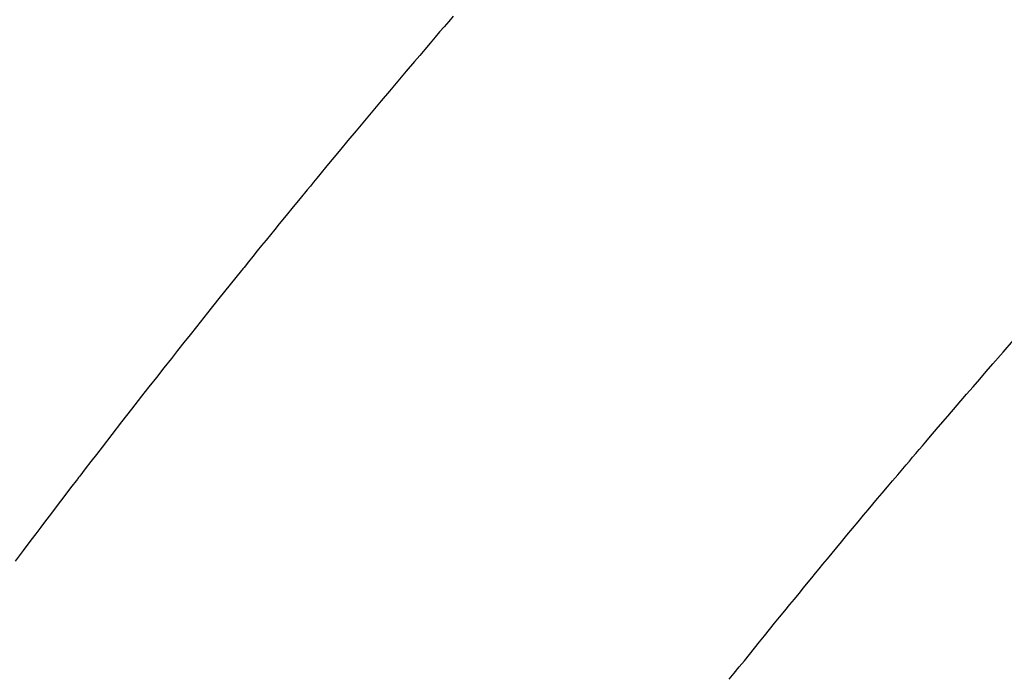
# Model space of a CAD drawing. Extents: x 0 to 26473, y -25 to 8845.
# Drawn here: x 15690 to 15700, y 7145 to 7152 of the extents above; entities that cross this region are included whole.
import ezdxf

# ---------------------------------------------------------------- set-up
doc = ezdxf.new("R2010")
doc.units = 0
doc.header["$LTSCALE"] = 50
doc.header["$MEASUREMENT"] = 0
doc.linetypes.add('HIDDEN', pattern=[0.375, 0.25, -0.125])
doc.layers.get('0').update_dxf_attribs({"linetype": 'CONTINUOUS'})
doc.layers.get('DEFPOINTS').update_dxf_attribs({"color": 146, "linetype": 'CONTINUOUS'})
doc.layers.add('150-機器', color=8, linetype='CONTINUOUS')
doc.layers.add('160-文字', color=254, linetype='CONTINUOUS')
doc.styles.add('KH001', font='txt')
doc.dimstyles.new('KH1xx015', dxfattribs={"dimscale": 10, "dimtxt": 3.8, "dimasz": 0.8, "dimexe": 0.3, "dimexo": 1.2, "dimgap": 0.5, "dimtad": 3, "dimdec": 1, "dimdsep": 46, "dimlunit": 6, "dimtxsty": 'KH001', "dimblk": 'DOT', "dimcen": 1, "dimdle": 1, "dimclrd": 256, "dimclre": 256, "dimclrt": 256, "dimadec": 0, "dimazin": 0, "dimtfac": 1, "dimtdec": 1, "dimtix": 1, "dimtmove": 2, "dimatfit": 3, "dimldrblk": 'CLOSEDBLANK', "dimfxl": 1, "dimtolj": 1, "dimtzin": 0, "dimlwd": -1, "dimlwe": -1, "dimarcsym": 0})
doc.dimstyles.new('KH1xx030', dxfattribs={"dimscale": 30, "dimtxt": 2, "dimasz": 0.6, "dimexe": 0.3, "dimexo": 1.2, "dimgap": 0.5, "dimtad": 3, "dimdec": 1, "dimdsep": 46, "dimlunit": 6, "dimtxsty": 'KH001', "dimblk": 'DOT', "dimcen": 1, "dimdle": 1, "dimclrd": 256, "dimclre": 256, "dimclrt": 256, "dimadec": 0, "dimazin": 0, "dimtfac": 1, "dimtdec": 1, "dimtix": 1, "dimtmove": 2, "dimatfit": 3, "dimldrblk": 'CLOSEDBLANK', "dimfxl": 1, "dimtolj": 1, "dimtzin": 0, "dimlwd": -1, "dimlwe": -1, "dimarcsym": 0})

# ---------------------------------------------------------------- blocks, each defined once
blk = doc.blocks.new('F402_H')
at = {"layer": '150-機器', "color": 13, "linetype": 'HIDDEN'}
for points in [[(-219.411, -140.131), (-219.364, -140.186), (-219.318, -140.24), (-219.271, -140.294), (-219.225, -140.348), (-219.172, -140.41), (-219.119, -140.473), (-219.066, -140.535), (-219.013, -140.598), (-218.927, -140.699), (-218.841, -140.801), (-218.755, -140.902), (-218.67, -141.004), (-218.584, -141.106), (-218.498, -141.208), (-218.413, -141.311), (-218.327, -141.413), (-218.255, -141.5), (-218.182, -141.587), (-218.11, -141.674), (-218.038, -141.761), (-218.005, -141.801), (-217.973, -141.841), (-217.94, -141.881), (-217.907, -141.92), (-217.836, -142.008), (-217.764, -142.096), (-217.692, -142.183), (-217.62, -142.271), (-217.575, -142.327), (-217.529, -142.383), (-217.484, -142.438), (-217.438, -142.494), (-217.393, -142.55), (-217.348, -142.607), (-217.302, -142.663), (-217.257, -142.719), (-217.25, -142.727), (-217.244, -142.735), (-217.237, -142.743), (-217.231, -142.751), (-217.114, -142.895), (-216.997, -143.041), (-216.881, -143.186), (-216.766, -143.332), (-216.701, -143.413), (-216.637, -143.494), (-216.573, -143.575), (-216.509, -143.656), (-216.432, -143.754), (-216.355, -143.852), (-216.278, -143.949), (-216.201, -144.047), (-216.099, -144.178), (-215.997, -144.309), (-215.896, -144.44), (-215.795, -144.571), (-215.737, -144.645), (-215.68, -144.719), (-215.623, -144.793), (-215.566, -144.868), (-215.56, -144.876), (-215.554, -144.884), (-215.547, -144.892), (-215.541, -144.9), (-215.471, -144.99), (-215.402, -145.081), (-215.333, -145.173), (-215.264, -145.264), (-215.214, -145.33), (-215.164, -145.396), (-215.113, -145.462), (-215.063, -145.528), (-214.982, -145.636), (-214.901, -145.744)], [(-222.253, -146.962), (-222.305, -146.898), (-222.356, -146.834), (-222.408, -146.77), (-222.46, -146.705), (-222.512, -146.641), (-222.564, -146.577), (-222.615, -146.513), (-222.667, -146.449), (-222.719, -146.385), (-222.771, -146.321), (-222.824, -146.257), (-222.876, -146.193), (-222.923, -146.135), (-222.971, -146.078), (-223.018, -146.02), (-223.066, -145.962), (-223.103, -145.916), (-223.141, -145.87), (-223.179, -145.823), (-223.217, -145.777), (-223.264, -145.72), (-223.312, -145.662), (-223.36, -145.605), (-223.407, -145.547), (-223.464, -145.478), (-223.522, -145.41), (-223.579, -145.341), (-223.636, -145.272), (-223.684, -145.215), (-223.732, -145.158), (-223.78, -145.1), (-223.828, -145.043), (-223.881, -144.981), (-223.934, -144.918), (-223.987, -144.856), (-224.04, -144.793), (-224.073, -144.754), (-224.107, -144.714), (-224.14, -144.675), (-224.174, -144.635), (-224.207, -144.596), (-224.241, -144.556), (-224.275, -144.516), (-224.309, -144.477), (-224.405, -144.364), (-224.502, -144.251), (-224.598, -144.139), (-224.695, -144.026), (-224.763, -143.948), (-224.831, -143.87), (-224.898, -143.792), (-224.966, -143.713), (-225.073, -143.591), (-225.18, -143.469)]]:
    blk.add_lwpolyline(points, dxfattribs=at)
blk = doc.blocks.new('_Dot')
at = {"color": 0, "linetype": 'ByBlock', "lineweight": -2}
blk.add_line((-0.5, 0), (-1, 0), dxfattribs=at)
at = {"color": 0, "linetype": 'ByBlock', "const_width": 0.5}
blk.add_lwpolyline([(-0.25, 0, 1), (0.25, 0, 1)], format="xyb", close=True, dxfattribs=at)
blk = doc.blocks.new('*D358')
at = {"layer": 'DEFPOINTS', "transparency": 16777216}
for p, q in [((15675.11, 7239.567), (15675.11, 7035.678)), ((15785.11, 7239.567), (15785.11, 7035.678)), ((15777.11, 7038.678), (15683.11, 7038.678))]:
    blk.add_line(p, q, dxfattribs=at)
at = {"layer": 'DEFPOINTS', "color": 0, "transparency": 16777216}
for p in [(15675.11, 7251.567), (15785.11, 7251.567), (15675.11, 7038.678)]:
    blk.add_point(p, dxfattribs=at)
at = {"layer": 'DEFPOINTS', "transparency": 16777216, "xscale": 8, "yscale": 8, "zscale": 8, "rotation": 180}
blk.add_blockref('_Dot', (15675.11, 7038.678), dxfattribs=at)
at = {"layer": 'DEFPOINTS', "transparency": 16777216, "xscale": 8, "yscale": 8, "zscale": 8}
blk.add_blockref('_Dot', (15785.11, 7038.678), dxfattribs=at)
at = {"layer": 'DEFPOINTS', "transparency": 16777216, "insert": (15730.11, 7062.678), "char_height": 38, "attachment_point": 5, "style": 'KH001'}
blk.add_mtext('\\A1;110', dxfattribs=at)
blk = doc.blocks.new('_ClosedBlank')
at = {"color": 0, "linetype": 'ByBlock', "lineweight": -2}
for p, q in [((-1, 0.16667), (0, 0)), ((-1, 0.16667), (-1, -0.16667)), ((0, 0), (-1, -0.16667))]:
    blk.add_line(p, q, dxfattribs=at)

msp = doc.modelspace()

# ---------------------------------------------------------------- block references
at = {"layer": '150-機器', "xscale": -1}
msp.add_blockref('F402_H', (15475.11, 7291.777), dxfattribs=at)

# ---------------------------------------------------------------- dimensions: what is measured, and where the dimension line sits
at = {"layer": 'DEFPOINTS'}
dim = msp.add_linear_dim(base=(15675.11, 7038.678), p1=(15785.11, 7251.567), p2=(15675.11, 7251.567), dimstyle='KH1xx015', dxfattribs=at)
dim.commit()
dim.dimension.update_dxf_attribs({"geometry": '*D358', "text_midpoint": (15730.11, 7062.678)})

# ---------------------------------------------------------------- leaders
at = {"layer": '160-文字', "annotation_type": 0, "has_hookline": 1, "hookline_direction": 1}
for points, text_width in [([(15785.11, 7291.567), (16018.978, 5094.23), (16000.978, 5094.23)], 1009.949), ([(15699.028, 7284.924), (15871.705, 5418.082), (15853.705, 5418.082)], 1357.462)]:
    msp.add_leader(points, dimstyle='KH1xx030', override={"dimgap": 0.5, "dimtad": 1}, dxfattribs=dict(at, text_width=text_width))

doc.saveas('drawing.dxf')
